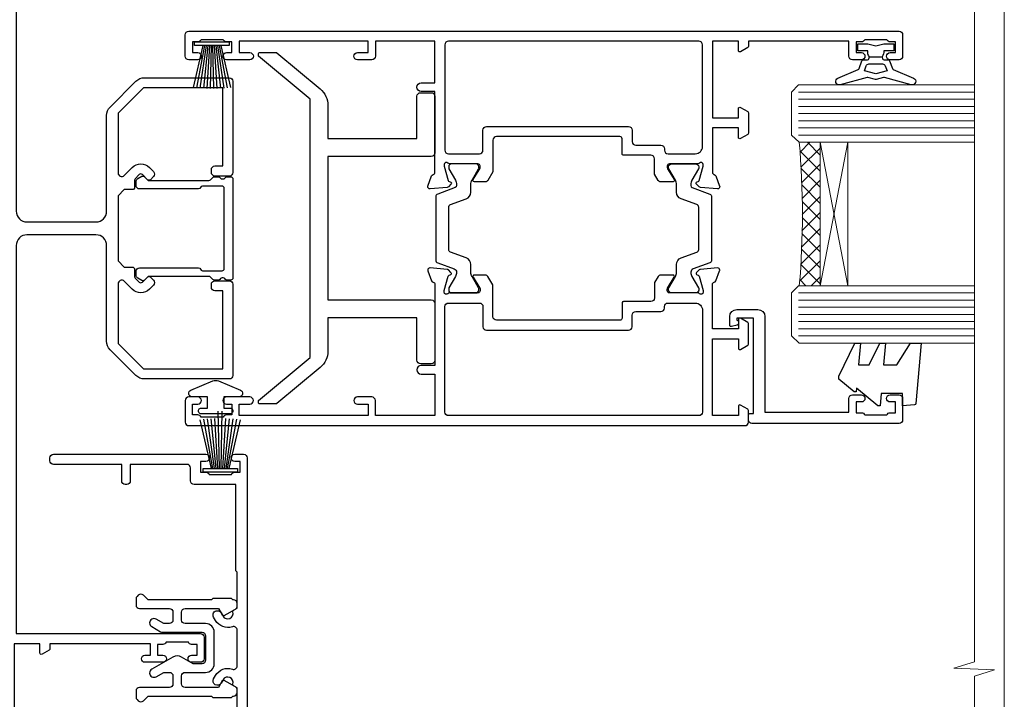
# Model space of a CAD drawing. Units: millimetres. Extents: x 1413 to 9766, y 792 to 2193.
# Drawn here: x 7829 to 7966, y 1426 to 1520 of the extents above; entities that cross this region are included whole.
import ezdxf

# ---------------------------------------------------------------- set-up
doc = ezdxf.new("R2010")
doc.units = ezdxf.units.MM
doc.layers.add('Aluminium Systems Ltd Joinery Detail', color=7, linetype='Continuous')
doc.layers.add('No Print', color=7, linetype='Continuous', plot=False)

# ---------------------------------------------------------------- blocks, each defined once
blk = doc.blocks.new('U679-21500')
blk.add_lwpolyline([(14.49743404991261, 12.70142814231099, -0.198912367380443), (14.40956608427462, 12.48929610795335), (14.28530201556225, 12.36503203922643, 0.198912367367955), (14.19743404991698, 12.1529000048979), (14.19743404991698, 12.00142814229935, 0.198912367380765), (14.28530201556225, 11.78929610794171), (14.40956608427462, 11.6650320392439, -0.198912367380443), (14.49743404991261, 11.45290000488626), (14.49743404991261, 10.90142814229353, -0.1989123673718746), (14.40956608427462, 10.68929610796499), (14.08530201533051, 10.36503203901532, 0.1989123673775076), (13.99743404968842, 10.15290000466121), (13.9974340496866, 1.675736579534487), (14.50956608403988, 1.163604545172461, -0.3394542588646504), (14.55724167082019, 0.8014725108142784), (14.23884899172629, 0.2500002138647233, -0.2679491924313273), (13.80583628983379, 2.138647232641233e-07), (13.29743404968224, 2.138649506377988e-07, -0.414213562373095), (12.79743404968406, 0.5000002138649506), (12.79743404968406, 8.701558234483969, -0.3178372451977456), (12.99743404968615, 8.98440094695934, 0.3178372451978349), (13.1974340496887, 9.267243659434712), (13.19743404968824, 12.00000021383528, 0.4142135623720961), (12.89743404968897, 12.30000021383523), (1.697434050132074, 12.30000021386593, 0.414213562373872), (1.397434050130983, 12.00000021386597), (1.397434050130528, 9.267243659434712, 0.3178372451978637), (1.597434050133074, 8.984400946959454, -0.3178372451981334), (1.797434050135166, 8.701558234483969), (1.797434050135621, 0.5000002138649506, -0.414213562373095), (1.297434050133347, 2.138649506377988e-07), (0.7890318099817932, 2.138647232641233e-07, -0.2679491924312725), (0.3560191080892992, 0.2500002138647233), (0.03762642899539514, 0.8014725108143921, -0.3394542588645673), (0.08530201577571006, 1.163604545172461), (0.5974340501312554, 1.67573657953676), (0.5974340501308006, 10.15290000466121, 0.1989123673775076), (0.5095660844887107, 10.36503203901532), (0.1853020155446075, 10.68929610796499, -0.1989123673718748), (0.0974340499066102, 10.90142814229353), (0.0974340499066102, 11.45290000488626, -0.1989123673804433), (0.1853020155446075, 11.6650320392439), (0.3095660842569714, 11.78929610794171, 0.1989123673807651), (0.3974340499022446, 12.00142814229935), (0.3974340499022446, 12.1529000048979, 0.1989123673682841), (0.3095660842569714, 12.36503203922643), (0.1853020155446075, 12.48929610795335, -0.198912367380443), (0.0974340499066102, 12.70142814231099), (0.09743404990706495, 13.20000021387659, -0.414213562372762), (0.3974340499072468, 13.50000021387632), (14.19743404991152, 13.50000021387632, -0.414213562372762), (14.4974340499117, 13.20000021387659)], format="xyb", close=True)
blk = doc.blocks.new('DY722')
blk.add_lwpolyline([(-17.11495838143017, 14.89999999132561, -0.2225848753494028), (-19.419622172364, 15.97944673490218), (-24.45364461424353, 22.02027335907695, -0.1754523851857025), (-24.50000036151459, 22.14831024283853), (-24.50000036151459, 24.40000006632908, -0.4142135623757589), (-24.30000036151523, 24.60000006632617), (-24.00000036651298, 24.60000006632617), (-18.00000000000045, 17.39999999132561), (17.99999999999955, 17.39999999132561), (24.00000036651207, 24.60000006632617), (24.30000036151478, 24.60000006632617, -0.4142135623757589), (24.50000036151368, 24.40000006632908), (24.5000003615137, 22.14831024283853, -0.1754523851857053), (24.45364461424265, 22.02027335907695), (19.41962217236306, 15.97944673490218, -0.2225848753494), (17.11495838142926, 14.89999999132561), (12.49999999999955, 14.89999999132561), (12.49999999999955, 2.499999999985448), (18.40000003877049, 2.5, -0.414213562373095), (18.90000003876958, 2), (18.90000003877049, 0.4999999999854481, -0.414213562373095), (18.40000003877049, 0), (10.49999999999955, -1.455191522836685e-11, -0.414213562373095), (9.999999999999545, 0.4999999999854481), (9.999999999999545, 14.89999999132561), (-10.00000000000045, 14.89999999132561), (-10.00000000000045, 0.4999999999854481, -0.414213562373095), (-10.50000000000045, -1.455191522836685e-11), (-18.40000003877049, 0, -0.414213562373095), (-18.90000003877049, 0.4999999999854481), (-18.90000003877049, 2, -0.414213562373095), (-18.40000003877049, 2.5), (-12.50000000000045, 2.499999999985448), (-12.50000000000048, 14.89999999132561)], format="xyb", close=True)
blk = doc.blocks.new('U806-22063A')
at = {"flags": 128}
for points in [[(16.49999938831033, 49.50000002597517), (13.49999976888657, 49.50000002597517, 0.414213562373095), (12.99999977387787, 49.00000003098103), (12.99999977387787, 47.75000004247704, 0.9999999999999999), (13.99999976388071, 47.75000004247704), (13.99999976388071, 48.50000003648165), (15.49999974887768, 48.50000003648165), (15.49999974887768, 47.75000004247704, 0.2982166195648223), (15.79999973386302, 47.29174248281925), (15.79999973386302, 44.20825764416077, 0.2982166195651704), (15.49999974887768, 43.75000008447387), (15.49999974887768, 43.00000009048381), (13.99999976388071, 43.00000009048381), (13.99999976388071, 43.75000008447387, 0.9999999999999999), (12.99999977387787, 43.75000008447387), (12.99999977387787, 41.25000010698568, 0.9999999999999999), (13.99999976388071, 41.25000010698568), (13.99999976388071, 42.00000010097574), (15.59999938831615, 42.00000010097574), (15.59999938831615, 28.00000001731678), (14.87734965750141, 28.00000001730223, 0.2679491924258965), (14.70414457673914, 27.90000001732551), (14.12679430755097, 26.90000001732506, 0.5773502691756545), (14.29999938831324, 26.60000001730805), (15.59999938831615, 26.60000001730805), (15.59999938831615, 23.00000001731678), (4.89999938831906, 23.00000001731678), (4.89999938831906, 26.60000001730805), (6.199999388307418, 26.60000001733715, 0.5773502691601357), (6.373204469069691, 26.90000001732506), (5.795854199881518, 27.90000001732597, 0.2679491924030019), (5.622649119119245, 28.00000001730223), (2.777349657510143, 28.00000001731678, 0.2679491923825453), (2.604144576762423, 27.90000001732506), (2.026794307545146, 26.90000001732506, 0.5773502691756545), (2.199999388307418, 26.60000001730805), (3.499999388310329, 26.60000001730805), (3.499999388310329, 23.00000001731678), (2.300053234269484, 23.00000001730223, -0.3596409721374833), (2.005443213362099, 23.24338786686621, 0.2638505493581352), (1.813439300007389, 23.46868328748678), (0.4026060000033738, 23.98218458748306, 0.08748900000064652), (0.3000000000039051, 24.00027678748302, 0.414213999984052), (8.526512829121202e-14, 23.7002767874942, 0.02182000000305302), (0.001141600005297505, 23.67413008748554), (0.2080991999974628, 21.30859388748604, 0.176327000001372), (0.2948255999945957, 21.1226085874805), (0.6585786000069618, 20.75885548748147, 0.1989119999979584), (0.8000000000029956, 20.70027678749466, 0.06554300000344629), (0.8517638000049317, 20.70709168747953, 0.2679490000106116), (0.9931852000009656, 20.84851298747526), (1.038484599994348, 21.01757288748968, -0.267949000006342), (1.179906000004934, 21.15899428748526), (3.161850000005046, 21.69005458748143, -0.06554300000003296), (3.239495700007041, 21.7002767874942), (3.399999999994264, 21.70027678748011, -0.6885010989316588), (3.599999731537622, 21.17667007396767, 0.2134221664275687), (3.499999388310329, 20.95306296934723), (3.499999388324881, 17.00027678748302, -0.4142135623586657), (3.199999388307418, 16.70027678749466), (2.979074200003282, 16.70027678748011, -0.1378519999902183), (2.822791300001057, 16.74419938748179), (1.304188550784687, 17.67099515649898, 0.5854977655648779), (1.000000000000085, 17.50027683326334), (1.000000000014637, 15.97239332769823, 0.2614335027666674), (1.191622898433792, 15.63095668124151), (3.164702712573757, 14.42679588711053, -0.5612253492858629), (3.164702729407594, 13.57320426463093), (1.19162289842015, 12.3690433534066, 0.2614335027767567), (1.000000000000085, 12.02760670693533), (1.000000000014637, 10.49972320137022, 0.5854977655576108), (1.304188550784687, 10.32900487813504), (2.822791300001967, 11.25580064715223, -0.1378520000012855), (2.979074200004192, 11.2997232471389), (3.199999388306509, 11.2997232471389, -0.4142135623881901), (3.499999388310329, 10.99972324715054), (3.499999388324881, 7.046937065286784, 0.2134221664413649), (3.599999731537622, 6.823329960650881, -0.6885010989448479), (3.399999999994264, 6.2997232471389), (3.239495700007041, 6.2997232471389, -0.06554299999822791), (3.161850000004137, 6.309945447152131), (1.179905999990382, 6.84100574713375, -0.267949000006715), (1.038484599994348, 6.982427147144335), (0.9931852000009656, 7.151487047158298, 0.267949000024455), (0.8517638000049317, 7.292908347153571, 0.06554299999908879), (0.8000000000029956, 7.299723247124348, 0.1989119999673064), (0.6585786000069618, 7.24114454715118), (0.2948255999945957, 6.877391447152604, 0.176327000001372), (0.2080991999974628, 6.691406147147063), (0.00114159999074559, 4.325869947147112, 0.02182000000247254), (8.526512829121202e-14, 4.29972324713799, 0.4142139999969272), (0.3000000000039051, 3.999723247150541, 0.0874890000007118), (0.4026060000033738, 4.017815447150497), (1.813439300006479, 4.53131674714632, 0.2638505493500326), (2.005443213362099, 4.756612167765979, -0.3596409721167857), (2.300053234270393, 5.000000017316324), (3.499999388310329, 5.000000017316779), (3.499999388310329, 1.399999999994179), (2.199999388307418, 1.399999999979627, 0.5773502691668245), (2.026794307559697, 1.099999999990814), (2.604144576733319, 0.09999999999126885, 0.2679491924008344), (2.777349657510143, 0), (5.622649119119245, 0, 0.267949192402082), (5.795854199881518, 0.09999999999126885), (6.373204469069691, 1.099999999977172, 0.5773502691753265), (6.199999388307418, 1.399999999993724), (4.89999938831906, 1.399999999994179), (4.89999938831906, 5.000000017316779), (15.59999938831615, 5.000000017316779), (15.59999938831615, 1.40000001732551), (14.29999938831324, 1.400000017310958, 0.57735026921398), (14.12679430755097, 1.100000017307593), (14.70414457675369, 0.1000000173075932, 0.2679491923828907), (14.87734965750141, 1.731677912175655e-08), (16.49999938831033, 1.731677912175655e-08, 0.414213562373095), (16.99999938831033, 0.5000000173167791), (16.99999938831033, 5.00000000865839), (95.50000125599044, 5.000000008657935), (95.50000125599044, 0.5000000173167791, 0.414213562373095), (96.00000125599044, 1.731677912175655e-08), (97.62265098679936, 1.731677912175655e-08, 0.2679491923894978), (97.79585606756163, 0.100000017308048), (98.37320633676435, 1.100000017293496, 0.5773502691941182), (98.2000012560039, 1.400000017310504), (96.90000125599917, 1.40000001732551), (96.90000125599917, 5.000000017316779), (107.6000012559963, 5.000000017316779), (107.6000012559963, 1.400000017310958), (106.3000012559934, 1.40000001732551, 0.5773502691733807), (106.1267961752311, 1.100000017308048), (106.7041464444338, 0.1000000173075932, 0.2679491923828907), (106.8773515251815, 1.731677912175655e-08), (110.5000012559904, 1.731677912175655e-08), (110.9000012559992, 0.4000000173109584), (117.1000012559963, 0.4000000173105036), (117.5000012559904, 1.731632437440567e-08), (119.9000012559992, 1.73017724591773e-08, 0.9999999999999999), (119.9000012559992, 1.200000017313414), (109.0000012559904, 1.200000017313869), (109.0000012559904, 20.50000001730223), (112.1000012559817, 20.50000001731678, 1.000000000014552), (112.1000012559817, 21.50000001731678), (109.0000021274464, 21.50000001731678), (109.0000021274464, 53.00000002597517, 0.414213562373095), (108.5000021274464, 53.50000002597517), (105.5000025080227, 53.50000002597517, 0.414213562373095), (105.000002513014, 53.00000003098103), (105.000002513014, 51.75000004247704, 0.9999999999999999), (106.0000025030168, 51.75000004247704), (106.0000025030168, 52.50000003648165), (107.5000024880138, 52.50000003648165), (107.5000024880283, 51.75000004247704, 0.2982166195675753), (107.8000024730137, 51.29174248280424), (107.8000024730009, 48.20825764416122, 0.2982166195699486), (107.500002488012, 47.75000008447387), (107.5000024880138, 47.00000009046926), (106.0000025030168, 47.00000009046926), (106.0000025030168, 47.75000008447387, 0.9999999999999999), (105.000002513014, 47.75000008447387), (105.000002513014, 45.25000010697113, 0.9999999999999999), (106.0000025030168, 45.25000010697113), (106.0000025030168, 46.00000010097574), (107.6000021274523, 46.00000010097574), (107.6000021274523, 23.30000002599263), (75.90000125597007, 23.30000002599263, -0.414213562373095), (74.40000125597007, 24.80000002599263), (74.40000125597007, 34.4000000259839, -0.414213562373095), (75.90000125597007, 35.9000000259839), (89.21299680613092, 35.9000000259839, 0.1989123672136314), (90.41507833338991, 36.39791849718358), (94.002083356405, 39.98492351557024, 0.1989123675479659), (94.50000182914673, 41.18700504436856), (94.50000182914673, 53.00000002597517, 0.4142135623645707), (94.0000026001654, 53.50000002598972), (81.30000180436772, 53.50000002597517, 0.414213562373095), (80.80000180436772, 53.00000002597517), (80.80000180436772, 51.00000002597517, 0.414213562373095), (81.30000180436772, 50.50000002597517), (81.7000018043619, 50.50000002597517, 0.414213562373095), (82.2000018043619, 51.00000002597517), (82.2000018043619, 52.10000002596644), (93.10000182915255, 52.10000002596644), (93.10000182915255, 41.06274097954156), (89.53726087564436, 37.50000002600427), (81.2242658700271, 37.50000002597517, -0.6681786389394171), (80.8707124804333, 38.35355341756076), (81.98431637885923, 39.4671573097271, 0.4142135625373582), (81.984316380389, 41.87132036490948), (81.41924061992913, 42.43639612790139, 0.4142135630240759), (80.7121338379512, 42.4363961287163), (80.28786976957062, 42.01213206032116, 0.4142135623734089), (80.28786976957062, 41.58786799160544), (80.99436688554133, 40.88137087244786, -0.4142135623818852), (80.99436688554133, 40.45710680373259), (80.42512807023022, 39.8878679916229, -0.1989123673837458), (80.2129960358744, 39.80000002596307), (79.20000180392535, 39.80000002597808, 0.414213562373095), (78.90000180392244, 39.50000002597517), (78.90000180392244, 38.36274172531557), (78.03726010461114, 37.50000002598972), (68.9627424073552, 37.50000002597517), (68.10000070801479, 38.36274172531557), (68.10000070802934, 39.50000002597562, 0.4142135623579999), (67.80000070802643, 39.80000002596307), (66.7870064760792, 39.80000002596353, -0.1989123673838371), (66.57487444172156, 39.88786799162335), (66.00563562641045, 40.45710680373304, -0.4142135623818851), (66.00563562641045, 40.88137087244831), (66.7121327423666, 41.58786799160589, 0.4142135623818852), (66.7121327423666, 42.01213206032116), (66.28786867398603, 42.4363961287163, 0.4142135630120206), (65.58076189202265, 42.43639612791594), (65.01568613003664, 41.87132036339744, 0.4142135625359178), (65.01568613154822, 39.46715731124277), (66.12929003151666, 38.35355341756076, -0.6681786389315466), (65.77573664190831, 37.50000002597517), (57.46274240735519, 37.50000002597517), (53.90000068281378, 41.06274175060389), (53.90000068281378, 52.10000002596644), (64.80000070758987, 52.10000002596644), (64.80000070758987, 51.00000002597517, 0.414213562373095), (65.30000070758987, 50.50000002597517), (65.70000070758405, 50.50000002597517, 0.414213562373095), (66.20000070758405, 51.00000002597517), (66.20000070758405, 53.00000002597517, 0.414213562373095), (65.70000070758405, 53.50000002597517), (53.00000068280505, 53.50000002597517, 0.414213562373095), (52.50000068280505, 53.00000002597517), (52.5000006828196, 41.18700581926078, 0.1989123673808168), (52.99791915479008, 39.98492429123144), (56.58492494805077, 36.3979184979712, 0.198912367380986), (57.78700647606465, 35.9000000259839), (71.10000125598171, 35.90000002599845, -0.414213562373095), (72.60000125598171, 34.40000002599845), (72.60000125598171, 24.80000002599263, -0.414213562373095), (71.10000125598171, 23.30000002599263), (16.99999938831033, 23.30000002597808), (16.99999938831033, 49.00000002597517, 0.414213562373095)], [(82.50000125598322, 6.700000017320758), (82.50000125598322, 8.10000000871494, 0.9999999999999999), (81.50000125598322, 8.10000000871494), (81.50000125598325, 6.700000017320932), (65.5000012559832, 6.700000017323647), (65.50000125598322, 8.10000000871494, 0.9999999999999999), (64.50000125598322, 8.10000000871494), (64.50000125598314, 6.700000017323816), (13.1499993883468, 6.700000017332528), (13.14999938832497, 8.000000017314349, 0.1826758136755606), (12.42499938837736, 9.918169717803679, 1.000000000015604), (11.37499938834534, 8.992156758951737, -0.1826758136757007), (11.74999938833079, 8.000000017335438), (11.74999938833079, 6.500000017320886), (11.50864883509948, 6.500000017320886), (11.21418080285966, 6.850933352650046, -0.3639702342641241), (9.285817973816478, 6.850933352649307), (8.991349941562106, 6.500000017320886), (8.749999388330792, 6.500000017320886), (8.749999388330792, 8.000000017335438, -0.182675813675013), (9.124999388302598, 8.992156758952902, 0.999999999999828), (8.074999388319696, 9.918169717825933, 0.1826758136808565), (7.349999388336613, 8.000000017306334), (7.349999388336613, 6.70000000865231), (4.899999388339523, 6.700000008645038), (4.899999388339523, 21.60000001731215), (107.6000012560167, 21.60000001729753), (107.6000012560167, 6.700000017303353), (105.1500012560124, 6.700000017310629), (105.1500012560051, 8.00000001731425, 0.1826758136755606), (104.4250012560575, 9.918169717803437, 1.000000000015604), (103.3750012560255, 8.99215675895178, -0.1826758136757007), (103.7500012560109, 8.000000017335367), (103.7500012560109, 6.500000017320815), (103.5086507027796, 6.500000017320815), (103.2141826705434, 6.850933352638748, -0.3639702342609615), (101.285819841482, 6.850933352663048), (100.9913518092422, 6.500000017320815), (100.7500012560109, 6.500000017320815), (100.7500012560109, 8.000000017335367, -0.182675813674915), (101.1250012559836, 8.992156758953968, 1.000000000035547), (100.0750012559825, 9.918169717804943, 0.1826758136794498), (99.35000125601672, 8.000000017320815), (99.35000125600945, 6.700000017317905)]]:
    blk.add_lwpolyline(points, format="xyb", close=True, dxfattribs=at)
blk = doc.blocks.new('U814-28CCB-U806')
blk.add_blockref('U806-22063A', (38.00000061168174, 21.49999999134938))
blk = doc.blocks.new('U850-22156')
at = {"flags": 128}
blk.add_lwpolyline([(3.999999614432454, 25.99999992499927), (3.999999614432454, 23.99999991999885, -0.9999999999999999), (2.999999624433258, 23.99999991999885), (2.999999624433258, 25.49999992499928), (1.399999999999636, 25.49999992499928), (1.399999999999636, 7.499999924999277), (2.999999624433258, 7.499999924999277), (2.999999624433258, 8.999999929999708, -0.9999999999999999), (3.999999614432454, 8.999999929999708), (3.999999614432454, 5.749999941500239, -0.9999999999999999), (2.999999624433258, 5.749999941500239), (2.999999624433258, 6.499999935499393), (1.499999639432644, 6.499999935499393), (1.499999639431735, 5.749999941500239, -0.2982166195636523), (1.199999654441854, 5.291742381827892), (1.199999654441285, 2.208257543171233, -0.2982166195632551), (1.499999639432644, 1.749999983499795), (1.499999639432644, 0.999999989499732), (2.999999624433258, 0.999999989499732), (2.999999624433258, 1.749999983499795, -0.9999999999999999), (3.999999614432454, 1.749999983499795), (3.999999614430635, 0.4999999949994465, -0.4142135623722959), (3.499999619432856, -1.061095655785493e-12), (0.5, -1.516009540125651e-13, -0.414213562373095), (0, 0.4999999999998484), (0, 78.00012142787075, -0.4142135623727288), (0.4999999999994316, 78.50012142787075), (2.122649730810735, 78.5001214278728, -0.2679491924308859), (2.295854811567551, 78.4001214278724), (2.873205080757543, 77.40012142787243, -0.5773502691856948), (2.700000000000728, 77.10012142787271), (1.399999999999636, 77.10012142787316), (1.399999999999636, 73.50012142787189), (12.10000000000036, 73.50012142787189), (12.10000000000036, 77.10012142787225), (10.79999999999927, 77.10012142787225, -0.5773502691903475), (10.6267949192428, 77.40012142787243), (11.20414518843245, 78.40012142787153, -0.2679491924308873), (11.37735026918926, 78.50012142787189), (14.22264973080928, 78.50012142787189, -0.2679491924327116), (14.39585481156746, 78.40012142787334), (14.97320508075609, 77.40012142787243, -0.5773502691901389), (14.79999999999927, 77.10012142787203), (13.5, 77.10012142787225), (13.5, 73.50012142787186), (19.69996950054588, 73.50012142787189, 0.3595827876641871), (19.99456784819847, 73.74344856343107, -0.2637954416801235), (20.18656008831022, 73.96868327017008), (21.59739338831059, 74.48218457016635, -0.0874889999991819), (21.69999938831097, 74.50027677016631, -0.4142140000073952), (21.99999938831024, 74.2002767701634, -0.02181999999553878), (21.99885778831231, 74.17413007016883), (21.79190018831105, 71.80859387016979, -0.1763270000050302), (21.70517378831028, 71.62260857016379), (21.34142078831076, 71.25885547016613, -0.1989119999962652), (21.19999938831097, 71.20027677017158, -0.06554299999939285), (21.14823558831085, 71.20709167016328, -0.2679490000021976), (21.00681418830936, 71.34851297016583), (20.96151478831212, 71.51757287016524, 0.2679489999984004), (20.82009338831085, 71.65899427016127), (18.83814938831165, 72.19005457016563, 0.06554300000041619), (18.76050368831056, 72.20027677016431), (18.59999938831061, 72.20027677016431, 0.6885010989247007), (18.39999965677271, 71.67667005665233, -0.2134221664382518), (18.5, 71.45306295202325), (18.49999999999818, 67.50027677016631, 0.414213562372228), (18.79999999999927, 67.20027677016431), (19.02092518830977, 67.20027677016431, 0.1378520000008134), (19.17720808831291, 67.24419937016599), (20.69581083752576, 68.17099513917408, -0.5854977655298983), (20.99999938831024, 68.00027681594663), (20.99999938831024, 66.27239331037443, -0.2614335027624408), (20.80837648988199, 65.93095666391862), (19.93883003524411, 65.40027677016413), (17.79999997358982, 65.40027677016413, 0.414213562373095), (17.29999997358982, 64.90027677016413), (17.29999997359005, 61.09999999133864, -0.4142135623734696), (17.09999997359023, 60.8999999913386), (14.99999999999886, 60.89999999133837, 0.4142135623726997), (14.69999999999891, 60.59999999133841), (14.69999999999982, 43.39999999133837, 0.414213562373095), (15.19999999999982, 42.89999999133837), (19.61066620798124, 42.89999999133837), (20.80837648988017, 42.16904332741691, -0.2614335027659619), (20.99999938831024, 41.82760668096019), (20.99999938831024, 40.2997231753878, -0.5854977655373997), (20.69581083752746, 40.12900485216763), (19.17720808831484, 41.05580062116936, 0.1378520000010645), (19.02092518831159, 41.09972322117104), (18.79999999999927, 41.09972322117104, 0.4142135623730735), (18.5, 40.79972322116813), (18.49999999999818, 36.84693703931119, -0.2134221664344168), (18.39999965676907, 36.62332993469121, 0.6885010989146461), (18.59999938831243, 36.09972322117104), (18.76050368831238, 36.09972322116376, 0.06554300000066483), (18.83814938831165, 36.10994542116972), (20.82009338831267, 36.64100572117317, 0.2679489999967353), (20.96151478831234, 36.7824271211692), (21.00681418831141, 36.95148702116861, -0.2679490000001802), (21.14823558831267, 37.09290832117025, -0.06554299999993284), (21.1999993883129, 37.09972322117013, -0.1989120000026059), (21.34142078831246, 37.04114452116922), (21.70517378831028, 36.67739142117062, -0.1763269999987119), (21.79190018831287, 36.49140612117193), (21.99885778831231, 34.12586992117289, -0.0218200000016677), (21.99999938831206, 34.09972322117104, -0.4142139999975863), (21.69999938831279, 33.79972322116813, -0.08748899999923934), (21.59739338831241, 33.81781542116808), (20.18656008831204, 34.33131672117164, -0.2638505493592657), (19.99455617495391, 34.55661214179857, 0.3596409721369938), (19.69994615404357, 34.79999999134255), (8.39999994717732, 34.79999999133505), (8.399999947177207, 32.89999999133516, -0.9999999999999997), (7.199999947177185, 32.89999999133524), (7.199999947177275, 34.79999999133516), (1.399999999999636, 34.79999999133516), (1.399999999999637, 26.49999992499927), (3.499999614432454, 26.49999992499927, -0.414213562373095)], format="xyb", close=True, dxfattribs=at)
blk.add_lwpolyline([(16.59999999999832, 36.1999999913406, 0.4142135623724291), (17.09999999999786, 36.69999999134037), (17.09999999999991, 40.99999999133805, 0.4142135623732282), (16.59999999999991, 41.49999999133828), (13.79999999999973, 41.49999999133828, -0.414213562373095), (13.29999999999973, 41.99999999133828), (13.29999999999882, 61.79999999133846, -0.414213562373095), (13.79999999999882, 62.29999999133846), (15.39999997358996, 62.29999999133846, 0.414213562373095), (15.89999997358996, 62.79999999133846), (15.89999997358973, 66.30027677016422, -0.4142135623731118), (16.39999997358973, 66.80027677016422), (16.59999999999809, 66.80027677016422, 0.4142135623729618), (17.09999999999809, 67.30027677016399), (17.09999999999968, 71.10012142787134, 0.4142135623732282), (16.09999999999968, 72.10012142787134), (1.899999999999636, 72.10012142787134, 0.414213562373095), (1.399999999999636, 71.60012142787134), (1.399999999999636, 36.6999999913406, 0.414213562373095), (1.899999999999636, 36.1999999913406)], format="xyb", close=True)
blk = doc.blocks.new('U851-22157')
at = {"flags": 128}
blk.add_lwpolyline([(20.59999938831251, 26.49999992499988), (18.49999977387969, 26.49999992499988, 0.414213562373095), (17.99999977387969, 25.99999992499988), (17.99999977387969, 23.99999991999946, 0.9999999999999999), (18.99999976387889, 23.99999991999946), (18.99999976387889, 25.49999992499989), (20.59999938831251, 25.49999992499989), (20.59999938831251, 7.499999924999884), (18.99999976387889, 7.499999924999884), (18.99999976387889, 8.999999930000314, 0.9999999999999999), (17.99999977387969, 8.999999930000314), (17.99999977387969, 5.749999941500846, 0.9999999999999999), (18.99999976387889, 5.749999941500846), (18.99999976387889, 6.4999999355), (20.4999997488795, 6.4999999355), (20.49999974888041, 5.749999941500846, 0.2982166195636278), (20.79999973387029, 5.291742381828499), (20.79999973387075, 2.20825754317184, 0.2982166195632474), (20.4999997488795, 1.749999983500402), (20.4999997488795, 0.9999999895003384), (18.99999976387889, 0.9999999895003384), (18.99999976387889, 1.749999983500402, 0.9999999999999999), (17.99999977387969, 1.749999983500402), (17.99999977388151, 0.4999999950000529, 0.4142135623722959), (18.49999976887929, -4.547473508864641e-13), (21.49999938831215, 4.547473508864641e-13, 0.414213562373095), (21.99999938831215, 0.5000000000004547), (21.99999938831215, 99.5001214365409, 0.414213562373095), (21.49999938831215, 100.0001214365409), (18.49999976887929, 100.0001214365418, 0.4142135623720296), (17.99999977388151, 99.5001214415422), (17.99999977387969, 98.25012145304095, 0.9999999999999999), (18.99999976387889, 98.25012145304095), (18.99999976387889, 99.00012144704101), (20.4999997488795, 99.00012144704101), (20.4999997488795, 98.25012145304095, 0.2982166195635167), (20.79999973387075, 97.79186389337133), (20.79999973387211, 94.70837905471285, 0.2982166195640698), (20.49999974887962, 94.2501214950405), (20.4999997488795, 93.50012150104135), (18.99999976387889, 93.50012150104135), (18.99999976387889, 94.2501214950405, 0.9999999999999999), (17.99999977387969, 94.2501214950405), (17.99999977387969, 93.00012151154147, 0.414213562373095), (18.49999977387969, 92.50012151154147), (20.59999938831251, 92.50012151154147), (20.59999938831251, 78.5001214278725), (19.87734965750141, 78.50012142787341, 0.2679491924308743), (19.7041445767446, 78.40012142787305), (19.1267943075546, 77.40012142787305, 0.5773502691856873), (19.29999938831142, 77.10012142787332), (20.59999938831251, 77.10012142787377), (20.59999938831251, 73.5001214278725), (9.899999388311784, 73.5001214278725), (9.899999388311784, 77.10012142787286), (11.19999938831288, 77.10012142787286, 0.5773502691903127), (11.37320446906935, 77.40012142787305), (10.7958541998797, 78.40012142787214, 0.2679491924308745), (10.62264911912288, 78.5001214278725), (7.777349657502867, 78.5001214278725, 0.2679491924327133), (7.604144576744687, 78.40012142787396), (7.026794307556059, 77.40012142787305, 0.577350269190132), (7.199999388312875, 77.10012142787264), (8.499999388312148, 77.10012142787286), (8.499999388312148, 73.50012142787247), (2.300029887766271, 73.5001214278725, -0.3595827876641989), (2.005431540113563, 73.74344856343168, 0.2637954416801063), (1.813439300001932, 73.96868327017069), (0.4026060000015548, 74.48218457016696, 0.08748899999918816), (0.3000000000011767, 74.50027677016692, 0.4142140000073622), (1.904254531837068e-12, 74.20027677016401, 0.02181999999553745), (0.001141599999840537, 74.17413007016944), (0.2080992000011008, 71.8085938701704, 0.1763270000050242), (0.2948256000018716, 71.6226085701644), (0.6585786000015048, 71.25885547016674, 0.198911999996279), (0.8000000000011767, 71.2002767701722, 0.06554299999936342), (0.8517638000012937, 71.20709167016389, 0.2679490000022111), (0.9931852000027845, 71.34851297016644), (1.038484600000032, 71.51757287016585, -0.267948999998424), (1.179906000001296, 71.65899427016188), (3.161850000000499, 72.19005457016624, -0.06554300000047411), (3.239495700001584, 72.20027677016492), (3.40000000000154, 72.20027677016492, -0.6885010989247007), (3.599999731539441, 71.67667005665294, 0.2134221664382699), (3.499999388312148, 71.45306295202386), (3.499999388313967, 67.50027677016692, -0.4142135623722131), (3.199999388312875, 67.20027677016492), (2.979074200002373, 67.20027677016492, -0.1378520000008577), (2.822791299999238, 67.2441993701666), (1.304188550786392, 68.17099513917469, 0.5854977655299111), (1.000000000001904, 68.00027681594725), (1.000000000001904, 66.27239331037504, 0.2614335027624586), (1.191622898430154, 65.93095666391923), (2.061169353068038, 65.40027677016474), (4.199999414722328, 65.40027677016474, -0.414213562373095), (4.699999414722328, 64.90027677016474), (4.6999994147221, 61.09999999133925, 0.4142135623734696), (4.899999414721918, 60.8999999913392), (6.999999388313284, 60.89999999133897, -0.4142135623726758), (7.299999388313239, 60.59999999133902), (7.29999938831233, 43.39999999133897, -0.414213562373095), (6.79999938831233, 42.89999999133897), (2.389333180330908, 42.89999999133897), (1.191622898431973, 42.16904332741751, 0.2614335027659612), (1.000000000001904, 41.8276066809608), (1.000000000001904, 40.29972317538841, 0.5854977655373762), (1.304188550784687, 40.12900485216824), (2.822791299997419, 41.05580062116996, -0.1378520000010721), (2.979074200000554, 41.09972322117164), (3.199999388312875, 41.09972322117164, -0.4142135623730898), (3.499999388312148, 40.79972322116873), (3.499999388313967, 36.8469370393118, 0.2134221664344178), (3.599999731543079, 36.62332993469181, -0.6885010989145833), (3.399999999999721, 36.09972322117164), (3.239495699999651, 36.09972322116437, -0.0655430000006432), (3.161850000000499, 36.10994542117032), (1.179905999999477, 36.64100572117377, -0.2679489999967078), (1.038484599999805, 36.7824271211698), (0.9931852000007382, 36.95148702116921, 0.2679490000001499), (0.8517637999994747, 37.09290832117085, 0.06554299999995464), (0.7999999999993577, 37.09972322117073, 0.1989120000026539), (0.6585785999996858, 37.04114452116983), (0.2948256000019853, 36.67739142117125, 0.1763269999987301), (0.2080991999992818, 36.49140612117253), (0.001141599999840537, 34.12586992117349, 0.0218200000016698), (8.526512829121202e-14, 34.09972322117164, 0.4142139999975932), (0.2999999999993577, 33.79972322116873, 0.08748899999919549), (0.4026059999997358, 33.81781542116869), (1.813439300000113, 34.33131672117224, 0.2638505493592627), (2.005443213358348, 34.55661214179918, -0.3596409721369566), (2.300053234268574, 34.79999999134316), (13.59999944113483, 34.79999999133565), (13.59999944113494, 32.89999999133576, 0.9999999999999997), (14.79999944113496, 32.89999999133585), (14.79999944113487, 34.79999999133577), (20.59999938831251, 34.79999999133577)], format="xyb", close=True, dxfattribs=at)
blk.add_lwpolyline([(5.39999938831383, 36.1999999913412, -0.4142135623724291), (4.899999388314285, 36.69999999134097), (4.899999388312239, 40.99999999133865, -0.4142135623732282), (5.399999388312239, 41.49999999133888), (8.19999938831242, 41.49999999133888, 0.414213562373095), (8.69999938831242, 41.99999999133888), (8.69999938831333, 61.79999999133906, 0.414213562373095), (8.19999938831333, 62.29999999133906), (6.599999414722191, 62.29999999133906, -0.414213562373095), (6.099999414722191, 62.79999999133906), (6.099999414722419, 66.30027677016483, 0.4142135623731117), (5.599999414722419, 66.80027677016483), (5.399999388314058, 66.80027677016483, -0.4142135623729618), (4.899999388314058, 67.3002767701646), (4.899999388312466, 71.10012142787195, -0.4142135623732282), (5.899999388312466, 72.10012142787195), (20.09999938831251, 72.10012142787195, -0.414213562373095), (20.59999938831251, 71.60012142787195), (20.59999938831251, 36.6999999913412, -0.414213562373095), (20.09999938831251, 36.1999999913412)], format="xyb", close=True)
blk = doc.blocks.new('18CCB')
at = {"color": 2}
blk.add_lwpolyline([(6.053292138554028, 4.194739718998276), (11.94670786144088, 4.194739718998674, -0.3152987888799328), (12.3225849097591, 3.93154777632884), (13.11369893466674, 1.757979856674806, 0.3152987888789069), (14.05339155545262, 1.10000000000076), (15.11243556529844, 1.10000000000184, -0.1316524975871745), (15.71243556529699, 0.9392304845427457), (17.2928203230265, 0.02679491924362409, 0.1316524975858391), (17.39282032302545, 2.213340621892712e-12), (17.59999999999964, 1.815436689867056e-12, 0.414213562373095), (18.00000000000109, 0.4000000000018495), (17.99999999999964, 3.800000000001486, 0.4142135623730949), (17.59999999999964, 4.20000000000112), (17.39282032302545, 4.2000000000022, 0.1316524975858392), (17.2928203230269, 4.173205080759027), (15.71243556529663, 3.260769515461218, -0.1316524975870713), (15.11243556529844, 3.10000000000076), (14.96366135512763, 3.10000000000184, -0.315298788879363), (14.68175356889078, 3.297393957004202), (13.79579403302841, 5.731547776328709, 0.3152987888799328), (13.41991698471357, 5.994739718999368), (4.580083015281346, 5.994739718999368, 0.3152987888782229), (4.204205966967351, 5.73154777632922), (3.366143447624565, 3.428989928338011, -0.3152987888789068), (2.896297137232252, 3.10000000000076), (2.887564434700109, 3.10000000000076, -0.1316524975871745), (2.28756443470101, 3.260769515457808), (0.7071796769716485, 4.173205080757214, 0.1316524975898455), (0.6071796769694657, 4.200000000000387), (0.3999999999989114, 4.200000000001125, 0.414213562373095), (-1.094235813070554e-12, 3.800000000001489), (1.094235813070554e-12, 0.4000000000000341, 0.414213562373095), (0.3999999999989114, 0), (0.6071796769694657, 3.979039320256561e-13, 0.1316524975898455), (0.7071796769711369, 0.02679491924519084), (2.287564434701564, 0.9392304845427457, -0.1316524975869816), (2.887564434700109, 1.100000000000021), (3.946608444545929, 1.10000000000076, 0.3152987888789068), (4.886301065331806, 1.757979856674806), (5.677415090243088, 3.93154777632884, -0.3152987888782229)], format="xyb", close=True, dxfattribs=at)
blk = doc.blocks.new('U850-18CCB-U851')
blk.add_blockref('18CCB', (18.49999999999909, 67.37666986109463))
at = {"xscale": -1, "rotation": 180}
blk.add_blockref('18CCB', (18.49999999999909, 40.92333013024103), dxfattribs=at)
at = {"layer": 'Aluminium Systems Ltd Joinery Detail'}
for name, p in [('U851-22157', (33.00000061168657, 9.094947017729282e-13)), ('U850-22156', (0, 6.252776074688882e-13))]:
    blk.add_blockref(name, p, dxfattribs=at)
blk = doc.blocks.new('DY702')
blk.add_lwpolyline([(0.7999996294311131, -1.150000000023283), (2.349999629419472, -1.150000000023283), (2.349999629434024, -3.25, 0.8212628303019986), (3.31220597463107, -3.440696865378413), (4.57441174925043, -0.3813937307568267, 0.1981870794302513), (4.57441174925043, 0.381393730698619), (3.31220597463107, 3.440696865378413, 0.8212628303020276), (2.349999629434024, 3.25), (2.349999629434024, 1.149999999994179), (0.7999996294311131, 1.149999999994179), (0.7999996294311131, 1.999455498240422, 1.000680825355907), (-7.275957614183426e-12, 1.999999972991645), (7.275957614183426e-12, -1.999999972991645, 1.000680825355912), (0.7999996294311131, -1.999455498240422)], format="xyb", close=True)
blk = doc.blocks.new('DY707')
blk.add_lwpolyline([(6.230331560541146, 6.350000001460998, -0.2679491924318749), (6.23033155882402, 5.150000001449357), (4.527148243959147, 2.199999965407173, -1.000000000013534), (3.487917759414614, 2.79999996538389), (4.099390559337536, 3.859101922338581), (4.099390559337536, 4.649999997549443, 0.414213562373095), (3.599390559337536, 5.149999997549443), (2.499390334708352, 5.149999997549443, 0.414213562373095), (1.999390334708352, 4.649999997549443), (1.999390334708352, 0.4999999999999858, -0.414213562373095), (1.499390334708352, -1.4210854715202e-14), (0.6692388152030446, -1.4210854715202e-14, -0.1989123673648546), (0.3156854246360865, 0.1464466094039238), (0.1464466103959978, 0.3156854236149087, -0.4142135625343334), (0.1464466086061122, 1.022792204981656), (0.7993903347112621, 1.675735931319636), (0.7993903347112621, 10.50000000002909), (0.599390334277615, 10.70000000044818), (0.5993903342630631, 13.29999999955179), (0.7993903347112621, 13.50000000002909), (0.7993903347112621, 13.59999997404519, -0.414213562373095), (1.299390334711262, 14.09999997404519), (1.644689796334916, 14.09999997404519, -0.2679491924308307), (2.077702498226046, 13.84999997404519), (2.972595415473535, 12.29999997402773, -0.414213562369195), (2.899390334717083, 12.02679489328874), (1.999390334708352, 11.50717965100192), (1.999390334708352, 6.849999997561085, 0.414213562373095), (2.499390334708352, 6.349999997561085), (3.599390559337536, 6.349999997561085, 0.414213562373095), (4.099390559337536, 6.849999997561085), (4.099390559337536, 9.699999982694848, -0.4142135623775348), (5.299390559334626, 10.89999998273559), (9.69939197700549, 10.89999998270649, -0.4142135623713192), (10.89939197700258, 9.699999982694848), (10.89939197700258, 6.849999997561085, 0.414213562373095), (11.39939197700258, 6.349999997561085), (12.49939220163176, 6.349999997561085, 0.414213562373095), (12.99939220163176, 6.849999997561085), (12.99939220163176, 11.50717965100192), (12.09939220162303, 12.02679489328874, -0.4142135623638671), (12.02618712085203, 12.29999997402773), (12.92108003811407, 13.84999997404519, -0.2679491924308307), (13.3540927400052, 14.09999997404519), (13.69939220162885, 14.09999997404519, -0.414213562373095), (14.19939220162885, 13.59999997404519), (14.19939220162885, 13.50000000002909), (14.3993922020625, 13.29999999955179), (14.3993922020625, 10.70000000044818), (14.19939220162885, 10.50000000002909), (14.19939220162885, 1.675735931319636), (14.852335927734, 1.022792204981656, -0.4142135625328265), (14.85233592595867, 0.3156854235858049), (14.68309711170403, 0.1464466094039238, -0.1989123673656381), (14.32954372113707, -1.4210854715202e-14), (13.49939220163176, -1.4210854715202e-14, -0.414213562373095), (12.99939220163176, 0.4999999999999858), (12.99939220163176, 4.649999997549443, 0.414213562373095), (12.49939220163176, 5.149999997549443), (11.39939197700258, 5.149999997549443, 0.414213562373095), (10.89939197700258, 4.649999997549443), (10.89939197700258, 3.859101922338581), (11.5108647769255, 2.79999996538389, -1.000000000013534), (10.47163429236642, 2.199999965407173), (9.766378371091179, 3.42153905346639, -0.1316524975841048), (9.69939107299686, 3.67153905346639), (9.699391072982309, 9.199999982694848, 0.414213562373095), (9.199391072982309, 9.699999982694848), (5.799391463357807, 9.699999982694848, 0.414213562373095), (5.299391463357807, 9.199999982694848), (5.299391463357807, 7.962435548513881)], format="xyb", close=True)
blk = doc.blocks.new('U714-21869')
at = {"ltscale": 0.2, "flags": 128}
blk.add_lwpolyline([(2.655630794533266, 0.7329628580205707, 0.9999999999999857), (3.52165619861384, 0.2329628585444397), (3.854700525252468, 0.8098125439442327, 0.267949192116911), (3.854700525252468, 2.00981254270441), (3.104018677198241, 3.310031655915324, 0.2679491925882781), (2.237993273117667, 3.810031656439193), (1.39999998651669, 3.810031656439193), (1.39999998651669, 14.44649727035862), (12.09999998652833, 14.44649727035862), (12.09999998652833, 3.810031656439193), (11.26200669992735, 3.810031656439193, 0.2679491925882782), (10.39598129584678, 3.310031655915324), (9.645299447792553, 2.00981254270441, 0.26794919211686), (9.645299447792553, 0.8098125439442327), (9.978343774431181, 0.2329628585444397, 0.9999999999999999), (10.84436917851176, 0.7329628580205707), (10.51132485193133, 1.309812553635808, -0.2679491921166763), (10.51132485187313, 1.509812553531034), (11.26200669992735, 2.810031656439193), (12.99999998652251, 2.810031656439193, 0.4142135623725622), (13.49999998652251, 3.310031673785076), (13.49999998652251, 14.84649727036735, 0.414213562373095), (12.49999998652251, 15.84649727036735), (1.39999998651669, 15.84649727036735), (1.39999998651669, 28.71003168243766), (42.15113112718004, 28.71003168243766, 0.198912367379658), (42.29255248341846, 28.76861032619632), (42.43397383965689, 28.91003168243475), (47.43397383965689, 28.91003168243475), (47.7338499337105, 28.39063105153178, 0.3533664767690829), (47.9683496059782, 28.30025517856262, -0.8991943913016395), (48.57320432419996, 26.93682660165501), (48.09999924344206, 26.66362152094513, 1), (48.6999992434406, 25.62439103637149), (49.17320432419851, 25.89759611713959, 0.3622191501811774), (50.03469714941943, 28.24193249308297, -0.5186022628107225), (50.50559274563179, 28.91003168243475), (55.4944076081641, 28.91003168243475, -0.5186022628107104), (55.96530320437645, 28.24193249308297, 0.362219150181175), (56.82679602959738, 25.89759611713959), (57.30000111035528, 25.62439103637149, 0.9999999999999999), (57.90000111035383, 26.66362152094513), (57.42679602959592, 26.93682660165501, -0.8991943913019539), (58.03165074782495, 28.30025517856262, 0.3533664767691714), (58.26615042008538, 28.39063105153178), (58.566026514139, 28.91003168243475), (58.566026514139, 28.91003168243475), (63.566026514139, 28.91003168243475), (63.70744787037742, 28.76861032619632, 0.1989123673796582), (63.84886922661585, 28.71003168243766), (75.79999998652542, 28.71003168243766), (75.79999998652542, 22.91003174694339, 0.414213562373095), (76.29999998652542, 22.41003174694339), (78.10000049997083, 22.41003174694339, -0.414213562373095), (78.60000049997083, 21.91003174694339), (78.60000049997083, 14.01003166512378), (76.29999998652542, 14.01003166512378, 0.414213562373095), (75.79999998652542, 13.51003166512378), (75.79999998652542, 13.31003166511213, 0.414213562373095), (76.29999998652542, 12.81003166511213), (78.60000049997083, 12.81003166511213), (78.60000049997083, 3.310031665112135, 0.414213562373095), (79.10000049997083, 2.810031665112135), (79.50000049997229, 2.810031665112135, 0.414213562373095), (80.00000049997229, 3.310031665112135), (80.00000049997229, 24.56003174095673, 0.9999999999999999), (79.00000050996945, 24.56003174095673), (79.00000050996945, 23.81003174695212), (77.50000052497248, 23.81003174695212), (77.50000052497248, 24.56003174095673, 0.2982166195644725), (77.20000053997987, 25.01828930058542), (77.20000053997987, 28.1017741392439, 0.2982166195639863), (77.50000052497248, 28.5600316989308), (77.50000052497248, 29.31003169293541), (79.00000050996945, 29.31003169293541), (79.00000050996945, 28.5600316989308, 0.9999999999999999), (80.00000049997229, 28.5600316989308), (80.00000049997229, 29.81003168743479, 0.414213562373095), (79.50000050497087, 30.31003168245803), (0.4999999865225107, 30.31003168245803, 0.414213562373095), (-1.347748934676929e-08, 29.81003168245803), (-1.347748934676929e-08, 3.310031673785076, 0.4142135623725622), (0.4999999865225107, 2.810031656439193), (2.237993273117667, 2.810031656439193), (2.988675121171894, 1.509812553531034, -0.2679491921166762), (2.988675121113687, 1.309812553635808)], format="xyb", close=True, dxfattribs=at)
blk = doc.blocks.new('PBF48750-2B')
for p, q in [((-0.113636363636374, 0.5), (-0.278383798196927, 8.498303462785444)), ((0.113636363636374, 0.5), (0.278383798196927, 8.498303462785444)), ((-1.250000000000028, 0.5000000000001634), (-2.822276449314955, 7.321139697069093)), ((-1.022727272727309, 0.5000000000001634), (-2.31278841266365, 7.38009754692682)), ((-0.795454545454561, 0.5000000000001634), (-1.801111971348348, 7.42738429291655)), ((-0.5681818181818699, 0.5000000000001634), (-1.287729575692595, 7.462919719820384)), ((-0.3409090909091503, 0.5000000000004192), (-0.7731265699279675, 7.486643546856854)), ((0.3409090909091503, 0.5000000000004192), (0.7731265699279675, 7.486643546856854)), ((0.5681818181818699, 0.5000000000001634), (1.287729575692595, 7.462919719820384)), ((0.795454545454561, 0.5000000000001634), (1.801111971348348, 7.42738429291655)), ((1.022727272727309, 0.5000000000001634), (2.31278841266365, 7.38009754692682)), ((1.250000000000028, 0.5000000000001634), (2.822276449314955, 7.321139697069093))]:
    blk.add_line(p, q)
blk.add_lwpolyline([(-2.400000000000006, 0), (2.400000000000006, 0), (2.400000000000006, 0.5), (-2.400000000000006, 0.5)], close=True)
blk = doc.blocks.new('SH100BX')
blk.add_blockref('PBF48750-2B', (0, 0))
blk = doc.blocks.new('PB48650-3B')
for p, q in [((-1.250000000000028, 0.5000000000001634), (-2.597665527984262, 6.346691168916394)), ((-1.022727272727309, 0.5000000000001634), (-2.12849396410131, 6.397226468794443)), ((-0.7954545454545752, 0.5000000000001634), (-1.657446624792101, 6.437757965357065)), ((-0.5681818181818699, 0.5000000000001634), (-1.184937038905346, 6.468216902703205)), ((-0.3409090909091645, 0.5000000000004192), (-0.71138121578241, 6.488551611591646)), ((-0.1136363636363598, 0.5), (-0.2371969395567817, 6.498727597089086)), ((0.1136363636363598, 0.5), (0.2371969395567817, 6.498727597089086)), ((0.3409090909091645, 0.5000000000004192), (0.71138121578241, 6.488551611591646)), ((0.5681818181818699, 0.5000000000001634), (1.184937038905346, 6.468216902703205)), ((0.7954545454545752, 0.5000000000001634), (1.657446624792101, 6.437757965357065)), ((1.022727272727309, 0.5000000000001634), (2.12849396410131, 6.397226468794443)), ((1.250000000000028, 0.5000000000001634), (2.597665527984262, 6.346691168916394))]:
    blk.add_line(p, q)
blk.add_lwpolyline([(-2.400000000000006, 0), (2.400000000000006, 0), (2.400000000000006, 0.5), (-2.400000000000006, 0.5)], close=True)
blk = doc.blocks.new('SH274B')
blk.add_blockref('PB48650-3B', (0, 0))
blk = doc.blocks.new('U044-22171')
blk.add_lwpolyline([(14.20000000000073, 1.20000000002355), (13.91435935394975, 1.20000000002355, 0.3394542588632565), (13.72117418869175, 1.051763809044218), (13.50681483474, 0.2517638090205594, 0.4931454260315019), (13.69999999999754, 0), (14.89999999999782, 0, 0.414213562373095), (15.89999999999873, 1.000000000000142), (15.89999999999782, 3.89999999128284, 0.414213562373095), (14.89999999999782, 4.89999999128284), (1.60000000000673, 4.899999991282783), (1.600000000007185, 16.60000008369181), (3.49999961444064, 16.60000008369227, 0.414213562373095), (3.99999961444064, 17.10000008369227), (3.99999961444064, 18.35000006719039, 0.9999999999995451), (2.999999624439624, 18.35000006718994), (2.999999624440534, 17.6000000731926), (1.49999963943992, 17.6000000731926), (1.499999639438101, 18.35000006718994, 0.2982166195657725), (1.199999654447765, 18.80825762686229), (1.199999654448675, 21.89174246552031, 0.2982166195637685), (1.49999963943992, 22.35000002519311), (1.499999639439466, 23.10000001919045), (2.999999624440079, 23.10000001919045), (2.999999624440079, 22.35000002519311, 1.000000000000455), (3.999999614439275, 22.35000002519357), (3.999999614439275, 23.60000001369028, 0.414213562373095), (3.499999619439677, 24.10000000869169), (0.4999999999995453, 24.10000000869078, 0.4142135623733614), (0, 23.60000000869078), (0, 3.100000000021481, 0.4142135623730286), (0.5000000000004547, 2.6000000000233), (1.200000000000728, 2.6000000000233, 0.4142135623716798), (1.400000000001455, 2.800000000022209), (1.400000000001, 3.300000000022663), (14.70000000000073, 3.299999993632184), (14.70000000000027, 1.000000000000028), (14.40000000000055, 0.9999999999999716, 0.414213562373095)], format="xyb", close=True)
blk = doc.blocks.new('DY223-Comp')
blk.add_line((-1.819871826604867, -0.884747503296694), (-1.819871826604867, 0.8847475032971488))
for points in [[(0, -2.5), (0, -1.125), (-0.301442841484004, 0), (0, 1.125), (0, 2.5), (-1, 2.5), (-0.9999999999999906, 1.118033988750079, 0.1967591516080194), (-1.819871826605092, 0.8847475032971378), (-2.101763809019985, 0.9602802323379365, -0.3394542588633412), (-2.249999999999091, 1.153465397595937), (-2.249999999998863, 1.734958492358146, 0.3152987888789749), (-2.381595971334027, 1.922897016514976), (-3.468623724939083, 2.318542762649284, -0.2078475610697982), (-3.584274870317019, 2.428227258744413), (-4.789862064890833, 5.263794531341559, 0.91678062817333), (-5.737008675664366, 4.954922762953405), (-4.724449986611602, 1.199486151811927, -0.1320499563316885), (-4.724368861091989, 1.095656712749248), (-5.004079121605855, 0.05176380858210994, 0.1316524975874523), (-5.004079121606761, -0.0517638094584101), (-4.724368861080465, -1.095656712608425, -0.1320499563964578), (-4.724449986586897, -1.199486151720299), (-5.737008675664366, -4.954922762953404, 0.9167806281733297), (-4.789862064890833, -5.26379453134156), (-3.584274870317019, -2.428227258744413, -0.2078475610697981), (-3.468623724939274, -2.318542762648217), (-2.381595971334019, -1.92289701651498, 0.3152987888790297), (-2.249999999998863, -1.734958492357691), (-2.24999999999998, -1.153465397595039, -0.3394542588634037), (-2.101763809019531, -0.9602802323370271), (-1.819871826605535, -0.884747503297147, 0.1967591516081227), (-1.000000000000001, -1.11803398874963), (-1.000000000000001, -2.5)], [(-3.083063769274332, 1.326868197281101), (-3.767449868966196, 1.575964366314992), (-4.189728248102341, -3.60727447912268e-10), (-3.767449868750646, -1.575964366235382), (-3.083063769274702, -1.326868197280788, 0.3152987888790571), (-2.819871826604843, -0.9509911489663807), (-2.819871826604867, 0.9509911489668355, 0.3152987888788039)]]:
    blk.add_lwpolyline(points, format="xyb", close=True)
blk = doc.blocks.new('DY470')
blk.add_lwpolyline([(5.750000019156957, 8.125391938145093), (8.75000001915696, 9.999999993873065), (8.75000001915696, 11.49999999387307), (0.3278039490302049, 10.7631533157444, 0.3639702342661999), (0.1459961579613847, 10.58134552467558), (1.915696401511013e-08, 8.912602022139758), (1.750000019156953, 8.912602022139755), (1.750000019156964, 5.912602022139762), (1.915696756782381e-08, 5.759496860969403), (1.915696756782381e-08, 5.459496860969391), (2.488722105443436, 2.493553373668941), (1.950000019156963, 2.446421298327838), (1.950000019156963, 2.146421298327837), (3.751061344076014, -6.12693185075841e-09), (4.154563361906835, -6.12693185075841e-09), (8.75000001915696, 2.241344210304117), (8.750000019156946, 3.041344210304118), (5.75000001915696, 2.778878219726348), (5.75000001915695, 4.261824901123624), (8.750000019156946, 5.725022666821207), (8.750000019156946, 6.525022666821215), (5.75000001915696, 6.262556676243449)], format="xyb", close=True)
blk = doc.blocks.new('Thermacolour Mainland 55mm Sliding Door Jamb')
at = {"layer": 'Aluminium Systems Ltd Joinery Detail', "lineweight": 5}
h = blk.add_hatch(dxfattribs=at)
h.set_pattern_fill('NET', color=256, scale=0.5, angle=-45.00000000000003)
h.set_pattern_definition([(314.9999999999999, (-7305.151103819254, -643.1479976408508), (1.122532015133645, 1.122532015133644), []), (44.99999999999994, (-7305.151103819254, -643.1479976408508), (-1.122532015133644, 1.122532015133645), [])])
edge = h.paths.add_edge_path()
edge.add_line((126.6670180496567, -40.88270751239486), (126.5754359799888, -40.88270751239634))
edge.add_arc((121.6670180497003, -30.27544889988451), 11.6878784153107, 294.8319352713111, 295.3276199952145)
edge.add_line((126.6670180496567, -40.83984674602414), (126.6670180496567, -40.88270751239486))
edge = h.paths.add_edge_path()
edge.add_arc((-1.524718208001104, -53.00559055404858), 126.1775074702894, 355.46892379202086, 364.5582707244274, ccw=False)
edge.add_line((124.2584381542774, -62.97358769276468), (127.1614075562699, -62.97358769278105))
edge.add_line((127.1614075562702, -62.97358769278105), (127.1614075562702, -42.97789359652131))
edge.add_line((127.1614075562702, -42.97789359652131), (124.2536928375474, -42.97789359652222))
at = {"layer": 'Aluminium Systems Ltd Joinery Detail', "lineweight": 5, "ltscale": 3}
for p, q in [((124.1613371779713, -35.97789359652177), (148.6700977904211, -35.97789359652177)), ((124.1613371779713, -36.97789359652177), (148.6700977904211, -36.97789359652177)), ((124.1613371779713, -37.97789359652177), (148.6700977904211, -37.97789359652177)), ((124.1613371779713, -38.97789359652177), (148.6700977904211, -38.97789359652177)), ((124.1613371779713, -39.97789359652177), (148.6700977904211, -39.97789359652177)), ((124.1613371779713, -40.97789359652177), (148.6700977904211, -40.97789359652177)), ((124.1613371779713, -41.97789359652177), (148.6700977904211, -41.97789359652177)), ((124.1613371779613, -63.97358769277287), (148.6700977904211, -63.97358769277287)), ((124.1613371779613, -64.97358769277287), (148.6700977904211, -64.97358769277287)), ((124.1613371779613, -65.97358769277287), (148.6700977904211, -65.97358769277287)), ((124.1613371779613, -66.97358769277287), (148.6700977904211, -66.97358769277287)), ((124.1613371779613, -67.97358769277287), (148.6700977904211, -67.97358769277287)), ((124.1613371779613, -68.97358769277287), (148.6700977904211, -68.97358769277287)), ((124.1613371779613, -69.97358769277287), (148.6700977904211, -69.97358769277287))]:
    blk.add_line(p, q, dxfattribs=at)
at = {"layer": 'Aluminium Systems Ltd Joinery Detail', "lineweight": 5}
for p, q in [((131.0327485314319, -42.97358769278014), (127.1614075562702, -62.97358769278014)), ((127.1614075562702, -42.97358769278014), (131.0327485314319, -62.97358769278014))]:
    blk.add_line(p, q, dxfattribs=at)
at = {"layer": 'Aluminium Systems Ltd Joinery Detail', "linetype": 'Continuous', "lineweight": 5}
blk.add_lwpolyline([(148.6700977904211, -14.54061947600377), (148.6700977904211, -115.4044385919067), (145.8075031755352, -116.2679439225201), (151.4459325961643, -116.5179439225201), (148.6700977904211, -117.4224419925729), (148.6700977904211, -174.4336111063533)], dxfattribs=at)
at = {"layer": 'Aluminium Systems Ltd Joinery Detail'}
blk.add_lwpolyline([(137.6613371971398, -29.86471454128514), (137.6613371971398, -28.97789362152906), (136.9766098409091, -28.97789362152918)], dxfattribs=at)
at = {"layer": 'Aluminium Systems Ltd Joinery Detail', "lineweight": 5}
for points in [[(148.6700977904211, -42.97789359652177), (124.2548012233819, -42.97789359652177), (123.1613371779713, -41.97481751192697), (123.1613371779713, -35.97795524859555), (124.1613371779713, -34.97789359652177), (148.6700977904211, -34.97789359652177)], [(148.6700977904211, -70.97358769277287), (124.2548012233719, -70.97358769277287), (123.1613371779613, -69.97051160817807), (123.1613371779613, -63.97364934484665), (124.1613371779613, -62.97358769277287), (148.6700977904211, -62.97358769277287)]]:
    blk.add_lwpolyline(points, dxfattribs=at)
blk.add_lwpolyline([(127.1614075562702, -42.97358769278014), (127.1614075562702, -62.97358769278014), (131.0327485314319, -62.97358769278014), (131.0327485314319, -42.97358769278014)], close=True, dxfattribs=at)
blk.add_arc((8.822202842193292, -52.99215519943948), 115.866964306679, 355.0580937755062, 4.960338124700709, dxfattribs=at)
at = {"layer": 'Aluminium Systems Ltd Joinery Detail', "extrusion": (0, 0, -1), "zscale": -1}
for name, p, rotation in [('U814-28CCB-U806', (29.69716887663071, -166.4726335424542), 90), ('U850-18CCB-U851', (-38.66121575009765, -82.47789398209517), 90), ('SH274B', (-42.372231507793, -28.97263131421624), 180), ('DY223-Comp', (-134.91133722414, -29.22822156184645), 90), ('U044-22171', (-114.5613371779491, -82.17789321096723), 90), ('DY470', (-129.7487351645013, -79.72789342479825), 90), ('DY702', (-42.90678450693576, -80.82263168978471), 90), ('U714-21869', (-16.99279811218094, -166.4726335289777), 90), ('DY707', (-31.80282981190066, -120.9720246203422), 90)]:
    blk.add_blockref(name, p, dxfattribs=dict(at, rotation=rotation))
at = {"layer": 'Aluminium Systems Ltd Joinery Detail'}
for name, p, rotation in [('DY722', (73.46121574143126, -54.95718484601127), 90), ('U679-21500', (31.80283092683203, -47.68063635560981), 270)]:
    blk.add_blockref(name, p, dxfattribs=dict(at, rotation=rotation))
at = {"layer": 'Aluminium Systems Ltd Joinery Detail', "extrusion": (0, 0, -1), "zscale": -1}
blk.add_blockref('SH100BX', (-43.55282983209599, -88.9726330040051), dxfattribs=at)
blk = doc.blocks.new('Page Layout')
at = {"layer": 'Aluminium Systems Ltd Joinery Detail', "color": 8, "lineweight": 5}
blk.add_lwpolyline([(0, 694.6394637946069), (0, 0), (553.0825377109722, 0), (553.0825377109722, 694.6394637946069)], close=True, dxfattribs=at)
blk = doc.blocks.new('Page Layout Group')
at = {"layer": 'No Print'}
blk.add_blockref('Page Layout', (6000, 0), dxfattribs=at)

msp = doc.modelspace()

# ---------------------------------------------------------------- block references
at = {"layer": 'Aluminium Systems Ltd Joinery Detail'}
for name, p in [('Page Layout Group', (1413.030643808471, 1047.609308107967)), ('Thermacolour Mainland 55mm Sliding Door Jamb', (7813.28098136812, 1546.281215845325, 1.19776152083355))]:
    msp.add_blockref(name, p, dxfattribs=at)

doc.saveas('drawing.dxf')
